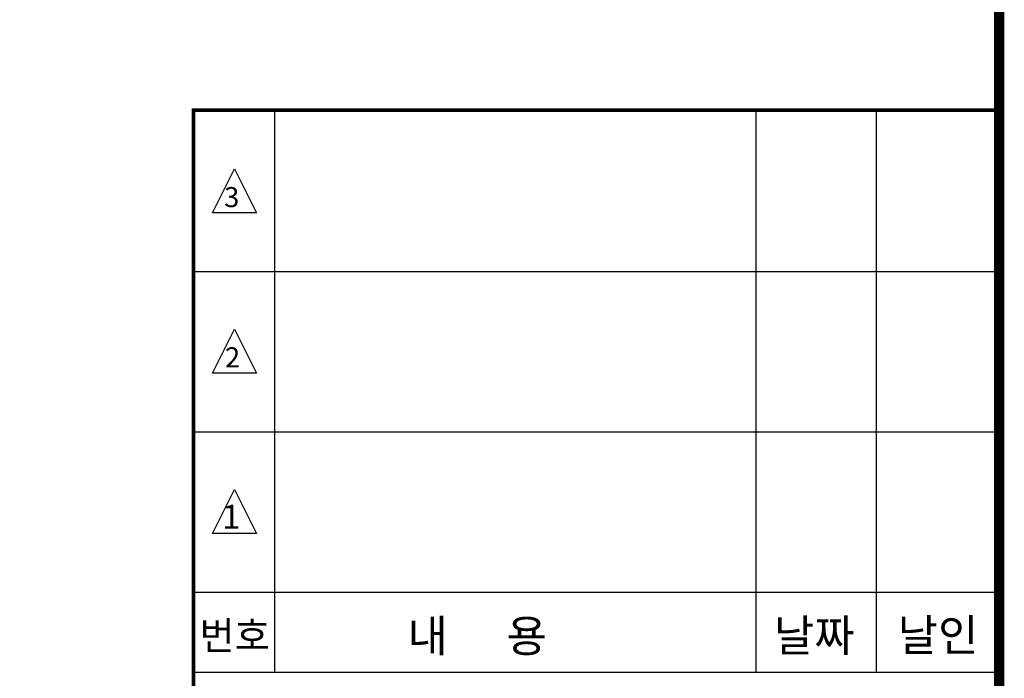
# Model space of a CAD drawing. Units: millimetres. Extents: x 1914 to 36042, y 7454 to 31406.
# Drawn here: x 29868 to 34780, y 16544 to 19830 of the extents above; entities that cross this region are included whole.
import ezdxf

# ---------------------------------------------------------------- set-up
doc = ezdxf.new("R2010")
doc.units = ezdxf.units.MM
doc.header["$LTSCALE"] = 1000
doc.header["$MEASUREMENT"] = 0
doc.layers.add('BOX1', color=5, linetype='Continuous')
doc.layers.add('BOX2', color=6, linetype='Continuous')
doc.styles.add('GHM1', font='GEM1', dxfattribs={"bigfont": 'GHM1'})
doc.styles.add('GHS', font='romans', dxfattribs={"bigfont": 'ghs'})

msp = doc.modelspace()

# ---------------------------------------------------------------- linework, layer by layer
at = {"layer": 'BOX1'}
for p, q in [((30729.8, 19386.4), (34741.8, 19386.4)), ((30729.8, 16162.4), (30729.8, 19386.4)), ((30733.8, 19382.4), (34741.8, 19382.4)), ((30733.8, 16162.4), (30733.8, 19382.4)), ((30737.8, 19378.4), (34741.8, 19378.4)), ((30737.8, 19378.4), (34749.8, 19378.4)), ((30737.8, 16162.4), (30737.8, 19378.4)), ((30737.8, 16162.4), (30737.8, 19378.4)), ((30741.8, 19374.4), (34741.8, 19374.4)), ((30741.8, 16162.4), (30741.8, 19374.4)), ((31141.8, 16574.4), (31141.8, 19374.4)), ((33541.8, 16574.4), (33541.8, 19374.4)), ((34141.8, 16574.4), (34141.8, 19374.4)), ((30741.8, 18574.4), (34741.8, 18574.4)), ((30741.8, 17774.4), (34741.8, 17774.4)), ((30741.8, 16974.4), (34741.8, 16974.4)), ((30741.8, 16574.4), (34741.8, 16574.4))]:
    msp.add_line(p, q, dxfattribs=at)
at = {"layer": 'BOX1', "const_width": 52}
msp.add_lwpolyline([(2713.8, 8446.4), (2713.8, 30606.4), (34753.8, 30606.4), (34753.8, 8446.4)], close=True, dxfattribs=at)
at = {"layer": 'BOX2', "color": 6}
for points in [[(30830, 18867.6), (30939.5, 19086.6), (31049.1, 18867.6), (30939.5, 18867.6)], [(30830, 18067.6), (30939.5, 18286.6), (31049.1, 18067.6), (30939.5, 18067.6)], [(30830, 17267.6), (30939.5, 17486.6), (31049.1, 17267.6), (30939.5, 17267.6)]]:
    msp.add_lwpolyline(points, close=True, dxfattribs=at)

# ---------------------------------------------------------------- texts
for s, height, style, p in [('3', 100, 'GHS', (30888.2, 18895.3)), ('2', 100, 'GHS', (30892.3, 18095.9)), ('1', 120, 'GHS', (30878, 17290.5)), ('내      용 ', 160, 'GHM1', (31802.8, 16675.8)), ('날짜 ', 160, 'GHM1', (33631.1, 16677.6)), ('날인', 160, 'GHM1', (34248.4, 16679.6)), ('번호', 140, 'GHM1', (30764.8, 16687.3))]:
    msp.add_text(s, height=height, dxfattribs=dict(at, style=style)).set_placement(p)

doc.saveas('drawing.dxf')
